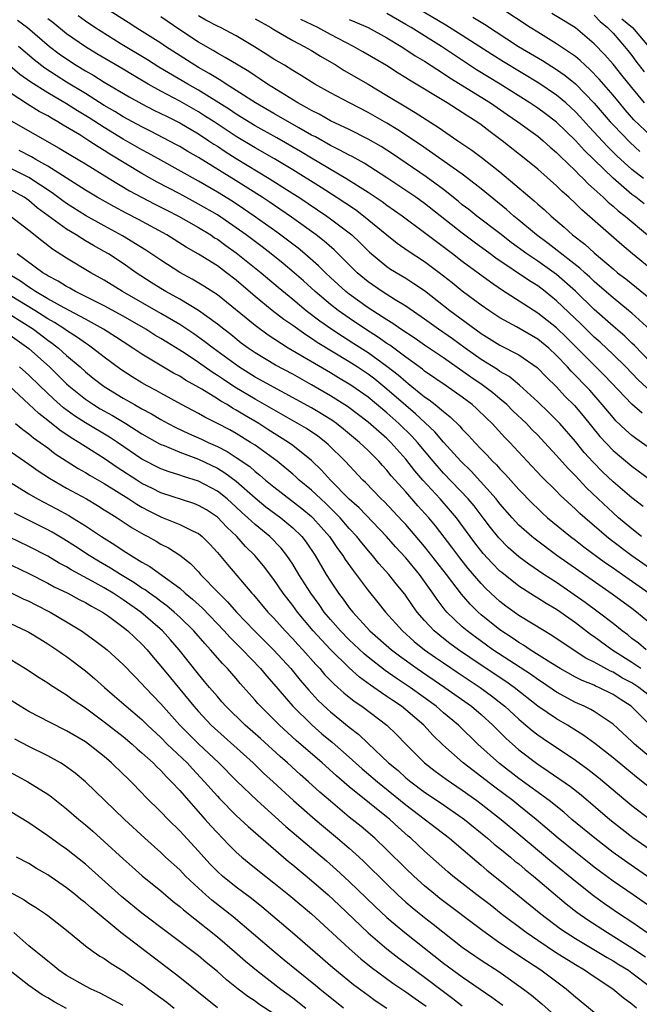
# Model space of a CAD drawing. Units: inches. Extents: x 2646000 to 2649000, y 1500753 to 1503000.
# Drawn here: x 2646764 to 2646830, y 1501847 to 1501952 of the extents above; entities that cross this region are included whole.
import ezdxf

# ---------------------------------------------------------------- set-up
doc = ezdxf.new("R2010")
doc.units = ezdxf.units.IN
doc.header["$MEASUREMENT"] = 0
doc.layers.add('LD26461500_2ft', color=71, linetype='Continuous')

msp = doc.modelspace()

# ---------------------------------------------------------------- linework, layer by layer
at = {"layer": 'LD26461500_2ft'}
for points, elevation in [([(2646831, 1501912.41), (2646829.65, 1501913.65), (2646828.34, 1501915), (2646827, 1501916.32), (2646825.62, 1501917.62), (2646825, 1501918.17), (2646823.57, 1501919.57), (2646821, 1501922.02), (2646819.79, 1501923), (2646819, 1501923.59), (2646818.13, 1501924.13), (2646814.55, 1501926.55), (2646813.97, 1501927), (2646812.25, 1501928.25), (2646811, 1501929.19), (2646807, 1501932.34), (2646806.07, 1501933), (2646803, 1501935.07), (2646800.6, 1501936.6), (2646799.31, 1501937.31), (2646799, 1501937.46), (2646798.01, 1501938.01), (2646797, 1501938.49), (2646795.4, 1501939.4), (2646795, 1501939.6), (2646793.64, 1501940.36), (2646791, 1501941.87), (2646789.06, 1501943), (2646787, 1501944.34), (2646785.94, 1501945), (2646785.38, 1501945.38), (2646785, 1501945.58), (2646784.14, 1501946.14), (2646783, 1501946.76), (2646782.6, 1501947), (2646779.48, 1501949), (2646779, 1501949.33), (2646776.75, 1501950.75), (2646776.33, 1501951), (2646775.52, 1501951.52), (2646773.22, 1501953)], 9310), ([(2646830.3, 1501932.3), (2646829.41, 1501933), (2646829, 1501933.3), (2646827, 1501935.01), (2646823.96, 1501937.96), (2646823, 1501939.02), (2646821, 1501940.96), (2646819.84, 1501941.84), (2646819, 1501942.45), (2646818.18, 1501943), (2646815.01, 1501945), (2646812.52, 1501946.52), (2646808.78, 1501949), (2646805.57, 1501951), (2646805, 1501951.34), (2646803, 1501952.48)], 9298), ([(2646830.22, 1501935), (2646829, 1501935.96), (2646827.4, 1501937.4), (2646826.4, 1501938.4), (2646824.47, 1501940.47), (2646823.52, 1501941.52), (2646823, 1501942.07), (2646821.99, 1501943), (2646821, 1501943.84), (2646819.11, 1501945.11), (2646815.36, 1501947.36), (2646814.13, 1501948.13), (2646811, 1501950.15), (2646809.25, 1501951.25), (2646806.33, 1501953)], 9296), ([(2646831, 1501939.5), (2646829.22, 1501941.22), (2646828.28, 1501942.28), (2646827.67, 1501943), (2646827, 1501943.82), (2646825.54, 1501945.54), (2646824.55, 1501946.55), (2646824.04, 1501947), (2646823.51, 1501947.51), (2646823, 1501947.92), (2646821, 1501949.29), (2646819, 1501950.5), (2646818.21, 1501951), (2646815, 1501953.12)], 9292), ([(2646830.35, 1501943), (2646829, 1501944.63), (2646827.95, 1501945.95), (2646827, 1501947.12), (2646826.12, 1501948.12), (2646825, 1501949.26), (2646823, 1501950.96), (2646821.74, 1501951.74), (2646820.49, 1501952.49)], 9290), ([(2646763.79, 1501951.79), (2646764.84, 1501951), (2646767.2, 1501949), (2646768.22, 1501948.22), (2646769, 1501947.67), (2646770.03, 1501947), (2646771, 1501946.41), (2646771.9, 1501945.9), (2646773, 1501945.21), (2646775.64, 1501943.64), (2646777, 1501942.9), (2646778.25, 1501942.25), (2646779, 1501941.9), (2646779.59, 1501941.59), (2646781, 1501940.89), (2646783, 1501939.72), (2646784.11, 1501939), (2646784.64, 1501938.64), (2646785, 1501938.42), (2646785.84, 1501937.84), (2646787, 1501937.12), (2646790.51, 1501935), (2646793, 1501933.41), (2646793.64, 1501933), (2646796.61, 1501931), (2646797, 1501930.72), (2646799, 1501929.21), (2646799.26, 1501929), (2646800.15, 1501928.15), (2646801.16, 1501927.16), (2646803, 1501925.64), (2646803.38, 1501925.38), (2646805, 1501924.41), (2646805.86, 1501923.86), (2646807, 1501923.1), (2646809.69, 1501921), (2646813, 1501918.55), (2646815, 1501917.31), (2646817, 1501916.28), (2646818.95, 1501914.95), (2646819.92, 1501913.92), (2646821, 1501912.88), (2646821.9, 1501911.9), (2646822.91, 1501910.91), (2646823.82, 1501909.82), (2646825.61, 1501907.61), (2646827, 1501906.14), (2646829, 1501904.46), (2646831.02, 1501903)], 9316), ([(2646833, 1501904.89), (2646829.41, 1501907.41), (2646829, 1501907.73), (2646828.32, 1501908.32), (2646827.3, 1501909.3), (2646827, 1501909.63), (2646825.86, 1501911), (2646824.52, 1501912.52), (2646824.07, 1501913), (2646823, 1501914.11), (2646822.55, 1501914.55), (2646822.16, 1501915), (2646821, 1501916.23), (2646820.17, 1501917), (2646819, 1501917.94), (2646816.74, 1501919.26), (2646815, 1501920.22), (2646813.82, 1501921), (2646813, 1501921.56), (2646811, 1501923.05), (2646809.92, 1501923.92), (2646808.54, 1501925), (2646807, 1501926.14), (2646805.27, 1501927.27), (2646804.1, 1501928.1), (2646803, 1501928.97), (2646800.52, 1501931), (2646799.65, 1501931.65), (2646797.6, 1501933), (2646796.02, 1501934.02), (2646793, 1501935.9), (2646791.07, 1501937.07), (2646789, 1501938.25), (2646787, 1501939.46), (2646784.66, 1501941), (2646783.65, 1501941.65), (2646783, 1501942.06), (2646781, 1501943.21), (2646779, 1501944.27), (2646777.66, 1501945), (2646775.98, 1501945.98), (2646775, 1501946.57), (2646772.22, 1501948.22), (2646771, 1501948.97), (2646769, 1501950.35), (2646767.52, 1501951.52), (2646767, 1501951.91)], 9314), ([(2646830.09, 1501910.09), (2646829, 1501911.05), (2646826.11, 1501914.11), (2646825, 1501915.18), (2646822.1, 1501918.1), (2646821, 1501919.14), (2646819, 1501920.72), (2646815.17, 1501923.17), (2646813.98, 1501923.98), (2646811, 1501926.19), (2646809.95, 1501927), (2646807, 1501929.23), (2646804.61, 1501931), (2646803, 1501932.13), (2646802.5, 1501932.5), (2646801, 1501933.5), (2646798.62, 1501935), (2646795, 1501937.13), (2646793.84, 1501937.84), (2646791.3, 1501939.3), (2646789, 1501940.57), (2646787, 1501941.81), (2646786.3, 1501942.3), (2646783, 1501944.35), (2646781.86, 1501945), (2646778.8, 1501946.8), (2646777.57, 1501947.57), (2646774.7, 1501949.3), (2646771.99, 1501951), (2646771, 1501951.67), (2646770.23, 1501952.23)], 9312), ([(2646831, 1501915.48), (2646829.26, 1501917.26), (2646829, 1501917.51), (2646828.25, 1501918.25), (2646827, 1501919.33), (2646825, 1501921.1), (2646823.03, 1501923.03), (2646821, 1501924.82), (2646819, 1501926.22), (2646817.84, 1501927), (2646816.2, 1501928.2), (2646815, 1501929.14), (2646812.53, 1501931), (2646811.69, 1501931.69), (2646811, 1501932.21), (2646810.57, 1501932.57), (2646809, 1501933.81), (2646807.15, 1501935.15), (2646803.59, 1501937.59), (2646802.37, 1501938.37), (2646801, 1501939.17), (2646799, 1501940.17), (2646797, 1501941.12), (2646795.8, 1501941.8), (2646795, 1501942.19), (2646794.5, 1501942.5), (2646793.54, 1501943), (2646792.15, 1501943.85), (2646790.32, 1501945), (2646789.54, 1501945.54), (2646789, 1501945.87), (2646788.33, 1501946.33), (2646787.2, 1501947), (2646785.84, 1501947.84), (2646785, 1501948.29), (2646784.56, 1501948.56), (2646783, 1501949.44), (2646781, 1501950.77), (2646779, 1501952.15)], 9308), ([(2646830.95, 1501918.95), (2646829, 1501920.7), (2646828.65, 1501921), (2646827, 1501922.32), (2646825.58, 1501923.58), (2646825, 1501924.07), (2646824.53, 1501924.53), (2646824, 1501925), (2646823.49, 1501925.49), (2646820.1, 1501928.1), (2646818.87, 1501929), (2646817, 1501930.58), (2646816.48, 1501931), (2646815.69, 1501931.69), (2646813, 1501933.9), (2646811.6, 1501935), (2646811, 1501935.44), (2646806.56, 1501938.56), (2646804.16, 1501940.16), (2646803, 1501940.85), (2646801, 1501942), (2646799.03, 1501943), (2646797, 1501944.08), (2646795.35, 1501945), (2646793.91, 1501945.91), (2646793, 1501946.45), (2646792.11, 1501947), (2646791, 1501947.66), (2646790.19, 1501948.19), (2646788.95, 1501948.95), (2646787, 1501950.12), (2646785.32, 1501951), (2646785, 1501951.15), (2646783.79, 1501951.79), (2646783, 1501952.24)], 9306), ([(2646789, 1501951.92), (2646790.67, 1501951), (2646791, 1501950.79), (2646793, 1501949.64), (2646794.22, 1501949), (2646795, 1501948.55), (2646795.95, 1501947.95), (2646797.6, 1501947), (2646798.46, 1501946.46), (2646801, 1501944.99), (2646803, 1501943.8), (2646805, 1501942.58), (2646806, 1501942), (2646808.45, 1501940.45), (2646810.53, 1501939), (2646812, 1501938), (2646813.15, 1501937.15), (2646815, 1501935.7), (2646818.17, 1501933), (2646818.63, 1501932.63), (2646819, 1501932.28), (2646819.69, 1501931.69), (2646820.42, 1501931), (2646821.81, 1501929.81), (2646822.71, 1501929), (2646824.01, 1501928.01), (2646825, 1501927.12), (2646827, 1501925.4), (2646827.48, 1501925), (2646828.34, 1501924.34), (2646831, 1501922.2)], 9304), ([(2646831.22, 1501925.22), (2646829.08, 1501927), (2646827.95, 1501927.95), (2646823.67, 1501931.67), (2646823, 1501932.35), (2646822.3, 1501933), (2646821.61, 1501933.61), (2646821, 1501934.22), (2646819, 1501935.97), (2646817.76, 1501937), (2646815.24, 1501939), (2646813.94, 1501939.94), (2646813, 1501940.67), (2646812.54, 1501941), (2646811.59, 1501941.59), (2646811, 1501941.99), (2646809.41, 1501943), (2646805.41, 1501945.41), (2646805, 1501945.68), (2646804.18, 1501946.18), (2646802.96, 1501946.96), (2646800.44, 1501948.44), (2646799.45, 1501949), (2646797, 1501950.26), (2646795.65, 1501951), (2646793.87, 1501951.87)], 9302), ([(2646799, 1501951.84), (2646799.61, 1501951.61), (2646801, 1501951.02), (2646803, 1501949.9), (2646804.51, 1501949), (2646805, 1501948.69), (2646806.01, 1501948.01), (2646807, 1501947.42), (2646809, 1501946.13), (2646809.67, 1501945.67), (2646814, 1501943), (2646815.77, 1501941.77), (2646816.9, 1501941), (2646819, 1501939.47), (2646819.58, 1501939), (2646820.32, 1501938.32), (2646821, 1501937.75), (2646821.37, 1501937.37), (2646823, 1501935.82), (2646823.39, 1501935.39), (2646823.83, 1501935), (2646824.4, 1501934.4), (2646825, 1501933.87), (2646825.94, 1501933), (2646826.47, 1501932.47), (2646827, 1501932.05), (2646827.55, 1501931.55), (2646828.28, 1501931), (2646830.67, 1501929)], 9300), ([(2646812.12, 1501952.12), (2646813, 1501951.56), (2646813.35, 1501951.35), (2646816.97, 1501949), (2646819.51, 1501947.51), (2646821, 1501946.56), (2646821.92, 1501945.92), (2646823.02, 1501945.02), (2646824.99, 1501942.99), (2646826.71, 1501941), (2646827, 1501940.69), (2646828.81, 1501938.81), (2646829.85, 1501937.85)], 9294), ([(2646825, 1501952.3), (2646825.63, 1501951.63), (2646826.41, 1501951), (2646827, 1501950.39), (2646828.21, 1501949), (2646828.56, 1501948.56), (2646829, 1501948.02), (2646829.43, 1501947.43), (2646830.29, 1501946.29)], 9288), ([(2646827.94, 1501951.94), (2646829.07, 1501951), (2646830.76, 1501949)], 9286), ([(2646830.19, 1501900.19), (2646829, 1501901.12), (2646827, 1501902.82), (2646825.88, 1501903.88), (2646824.89, 1501904.89), (2646823.94, 1501905.94), (2646823, 1501907.09), (2646821.34, 1501909), (2646821, 1501909.36), (2646820.18, 1501910.18), (2646819, 1501911.29), (2646817.06, 1501913.06), (2646815.97, 1501913.97), (2646815, 1501914.52), (2646814.72, 1501914.72), (2646813, 1501915.79), (2646811.29, 1501917), (2646809.97, 1501917.97), (2646808.49, 1501919), (2646807, 1501920.07), (2646805, 1501921.44), (2646803.89, 1501922.11), (2646802.49, 1501923), (2646801, 1501924.03), (2646799.83, 1501925), (2646797.41, 1501927.41), (2646796.34, 1501928.34), (2646795.5, 1501929), (2646792.88, 1501930.88), (2646790.5, 1501932.5), (2646789.75, 1501933), (2646787, 1501934.74), (2646783, 1501937.23), (2646781.87, 1501937.87), (2646781, 1501938.4), (2646780.61, 1501938.61), (2646777.98, 1501939.98), (2646777, 1501940.46), (2646775, 1501941.54), (2646774.11, 1501942.11), (2646773, 1501942.75), (2646771, 1501944), (2646769, 1501945.2), (2646767.9, 1501945.9), (2646766.7, 1501946.7), (2646765.57, 1501947.57), (2646763.91, 1501949)], 9318), ([(2646830.03, 1501897), (2646829, 1501897.82), (2646827.58, 1501899), (2646827, 1501899.51), (2646825.41, 1501901), (2646824.18, 1501902.18), (2646823, 1501903.45), (2646822.23, 1501904.23), (2646821, 1501905.62), (2646819.73, 1501907), (2646819, 1501907.76), (2646818.38, 1501908.38), (2646817.8, 1501909), (2646816.36, 1501910.36), (2646815.71, 1501911), (2646815, 1501911.61), (2646814.24, 1501912.24), (2646813.11, 1501913.11), (2646811.91, 1501913.91), (2646809, 1501915.95), (2646807, 1501917.31), (2646806, 1501918), (2646804.48, 1501919), (2646803.62, 1501919.62), (2646803, 1501919.99), (2646801, 1501921.28), (2646799, 1501922.71), (2646798.64, 1501923), (2646797, 1501924.5), (2646796.47, 1501925), (2646795.74, 1501925.74), (2646794.29, 1501927), (2646793.59, 1501927.59), (2646793, 1501928.02), (2646792.45, 1501928.45), (2646791.3, 1501929.3), (2646788.9, 1501931), (2646787.78, 1501931.78), (2646786.57, 1501932.57), (2646785, 1501933.55), (2646783, 1501934.71), (2646779, 1501936.92), (2646777.67, 1501937.67), (2646777, 1501938.02), (2646775, 1501939.17), (2646773, 1501940.39), (2646771.41, 1501941.41), (2646770.16, 1501942.16), (2646769, 1501942.9), (2646767, 1501944.07), (2646765.2, 1501945.2), (2646764.03, 1501946.03), (2646761.86, 1501947.86)], 9320), ([(2646831.33, 1501893.33), (2646828.98, 1501894.98), (2646826.69, 1501896.69), (2646826.31, 1501897), (2646825, 1501898.13), (2646824.52, 1501898.52), (2646823.47, 1501899.47), (2646823, 1501899.93), (2646821.4, 1501901.4), (2646821, 1501901.82), (2646819.39, 1501903.39), (2646817.89, 1501905), (2646816.06, 1501907), (2646815.53, 1501907.53), (2646814.17, 1501909), (2646813.56, 1501909.56), (2646812.55, 1501910.55), (2646812.05, 1501911), (2646811, 1501911.8), (2646809.28, 1501913), (2646807, 1501914.56), (2646806.76, 1501914.76), (2646805, 1501916.04), (2646803.3, 1501917.3), (2646803, 1501917.49), (2646802.12, 1501918.12), (2646800.74, 1501919), (2646799, 1501920.16), (2646797.81, 1501921), (2646797, 1501921.63), (2646795.37, 1501923), (2646794.13, 1501924.13), (2646793.15, 1501925), (2646791.98, 1501925.98), (2646790.72, 1501927), (2646789.75, 1501927.75), (2646788.07, 1501929), (2646787, 1501929.76), (2646785, 1501931.12), (2646783, 1501932.28), (2646781, 1501933.36), (2646778.61, 1501934.61), (2646777, 1501935.52), (2646773.58, 1501937.58), (2646773, 1501937.95), (2646772.34, 1501938.34), (2646771.36, 1501939), (2646770.39, 1501939.61), (2646768.65, 1501940.65), (2646768.08, 1501941), (2646767.38, 1501941.38), (2646767, 1501941.62), (2646766.1, 1501942.1), (2646764.86, 1501942.86), (2646763, 1501944.07)], 9322), ([(2646763.12, 1501941.12), (2646768.22, 1501938.22), (2646769.46, 1501937.46), (2646771, 1501936.55), (2646773.51, 1501935), (2646775.69, 1501933.69), (2646778.3, 1501932.3), (2646779, 1501931.96), (2646779.63, 1501931.63), (2646780.88, 1501931), (2646783, 1501929.79), (2646784.29, 1501929), (2646784.71, 1501928.71), (2646785, 1501928.54), (2646785.89, 1501927.89), (2646787, 1501927.12), (2646789.64, 1501925), (2646791.46, 1501923.46), (2646793, 1501922.2), (2646794.44, 1501921), (2646795.88, 1501919.88), (2646797.15, 1501919), (2646798.27, 1501918.27), (2646799.5, 1501917.5), (2646801, 1501916.52), (2646803, 1501915.08), (2646804.18, 1501914.18), (2646805, 1501913.44), (2646805.26, 1501913.26), (2646807, 1501911.83), (2646807.5, 1501911.5), (2646808.13, 1501911), (2646809, 1501910.26), (2646809.72, 1501909.72), (2646810.73, 1501908.73), (2646811, 1501908.41), (2646811.71, 1501907.71), (2646812.33, 1501907), (2646813, 1501906.29), (2646813.65, 1501905.65), (2646814.22, 1501905), (2646814.62, 1501904.62), (2646815, 1501904.18), (2646815.59, 1501903.59), (2646817, 1501902), (2646818.48, 1501900.48), (2646819, 1501899.97), (2646819.5, 1501899.5), (2646820.06, 1501899), (2646822.5, 1501897), (2646823, 1501896.63), (2646823.91, 1501895.91), (2646826.21, 1501894.21), (2646827, 1501893.69), (2646827.4, 1501893.4), (2646827.99, 1501893), (2646830.82, 1501891)], 9324), ([(2646831.9, 1501887), (2646829.49, 1501889), (2646829, 1501889.37), (2646826.91, 1501890.91), (2646823.36, 1501893.36), (2646821.04, 1501895), (2646818.72, 1501896.72), (2646818.38, 1501897), (2646817, 1501898.23), (2646816.29, 1501899), (2646815, 1501900.49), (2646814.59, 1501901), (2646811.93, 1501903.93), (2646810.83, 1501905), (2646809, 1501907.03), (2646808.1, 1501908.1), (2646806.04, 1501910.04), (2646805, 1501910.91), (2646803, 1501912.65), (2646801.7, 1501913.7), (2646801, 1501914.22), (2646799.84, 1501915), (2646799, 1501915.54), (2646795.6, 1501917.6), (2646795, 1501918.01), (2646794.39, 1501918.39), (2646793, 1501919.39), (2646792.04, 1501920.04), (2646790.81, 1501921), (2646789, 1501922.46), (2646787, 1501924.19), (2646785.97, 1501925), (2646785, 1501925.71), (2646783, 1501926.96), (2646781.7, 1501927.7), (2646779.65, 1501929), (2646776.64, 1501930.64), (2646775.31, 1501931.31), (2646774.01, 1501932.01), (2646772.25, 1501933), (2646771, 1501933.76), (2646767, 1501936.29), (2646765.74, 1501937), (2646765.28, 1501937.28), (2646763.96, 1501937.96)], 9326), ([(2646830.51, 1501885), (2646829.69, 1501885.69), (2646829, 1501886.21), (2646828.57, 1501886.57), (2646827.96, 1501887), (2646827, 1501887.77), (2646825.41, 1501889), (2646824.03, 1501890.03), (2646821, 1501892.13), (2646819.65, 1501893), (2646818.07, 1501894.07), (2646817, 1501894.87), (2646815.86, 1501895.86), (2646814.87, 1501896.87), (2646813.98, 1501897.98), (2646813.23, 1501899), (2646812.25, 1501900.25), (2646811.62, 1501901), (2646809, 1501903.75), (2646807.91, 1501905), (2646806.23, 1501907), (2646805.65, 1501907.65), (2646804.26, 1501909), (2646803, 1501910.13), (2646801, 1501911.78), (2646799.28, 1501913), (2646799, 1501913.19), (2646797.86, 1501913.86), (2646797, 1501914.39), (2646792.53, 1501917), (2646790.38, 1501918.38), (2646789, 1501919.38), (2646785, 1501922.65), (2646783.58, 1501923.58), (2646782.32, 1501924.32), (2646781, 1501925.01), (2646779, 1501926.31), (2646777.4, 1501927.4), (2646774.92, 1501928.92), (2646773, 1501929.96), (2646771, 1501931.08), (2646769, 1501932.34), (2646768.61, 1501932.61), (2646767.47, 1501933.47), (2646765, 1501935.11), (2646763, 1501936.09)], 9328), ([(2646829.95, 1501883), (2646829, 1501883.65), (2646826.86, 1501885), (2646825, 1501886.36), (2646824.61, 1501886.61), (2646823, 1501887.86), (2646821, 1501889.27), (2646819.9, 1501889.9), (2646819, 1501890.47), (2646818.67, 1501890.67), (2646817, 1501891.74), (2646815.19, 1501893.19), (2646815, 1501893.35), (2646814.18, 1501894.18), (2646813.21, 1501895.21), (2646812.33, 1501896.33), (2646811.83, 1501897), (2646810.38, 1501899), (2646809.75, 1501899.75), (2646808.65, 1501901), (2646806.8, 1501903), (2646805.97, 1501903.97), (2646805, 1501905.21), (2646803.42, 1501907), (2646803, 1501907.41), (2646802.14, 1501908.14), (2646801, 1501909.15), (2646798.8, 1501910.8), (2646797, 1501911.95), (2646796.34, 1501912.34), (2646795, 1501913.11), (2646793, 1501914.22), (2646791.18, 1501915.18), (2646789, 1501916.49), (2646788.27, 1501917), (2646787.54, 1501917.54), (2646786.43, 1501918.43), (2646785.67, 1501919), (2646785, 1501919.54), (2646783, 1501920.99), (2646781, 1501922.19), (2646779.54, 1501923), (2646779, 1501923.31), (2646777.96, 1501923.96), (2646776.37, 1501925), (2646775, 1501925.96), (2646773.43, 1501927), (2646773, 1501927.26), (2646771.87, 1501927.87), (2646771, 1501928.39), (2646770.61, 1501928.61), (2646770.01, 1501929), (2646769, 1501929.6), (2646765.89, 1501931.89), (2646765, 1501932.64), (2646764.48, 1501933), (2646763, 1501933.83)], 9330), ([(2646831, 1501880.01), (2646829.74, 1501881), (2646829, 1501881.48), (2646828, 1501882), (2646827, 1501882.61), (2646826.72, 1501882.72), (2646825, 1501883.68), (2646824.12, 1501884.12), (2646822.76, 1501885), (2646820.52, 1501886.52), (2646819.68, 1501887), (2646817, 1501888.65), (2646815.63, 1501889.64), (2646815, 1501890.12), (2646814.53, 1501890.53), (2646813.51, 1501891.51), (2646813, 1501892.04), (2646811.63, 1501893.63), (2646810.74, 1501894.74), (2646809.88, 1501895.88), (2646808.14, 1501898.14), (2646807.43, 1501899), (2646806.28, 1501900.28), (2646805, 1501901.74), (2646803.87, 1501903), (2646803.46, 1501903.46), (2646803, 1501904.05), (2646802.54, 1501904.54), (2646802.14, 1501905), (2646801, 1501906.14), (2646800.1, 1501907), (2646798.4, 1501908.4), (2646797.63, 1501909), (2646797.26, 1501909.27), (2646796.04, 1501910.04), (2646795, 1501910.66), (2646789, 1501913.92), (2646787.28, 1501915), (2646784.54, 1501917), (2646783.68, 1501917.68), (2646782.5, 1501918.5), (2646781, 1501919.5), (2646779, 1501920.68), (2646774.94, 1501923), (2646773, 1501924.2), (2646771.56, 1501925), (2646769, 1501926.54), (2646767.5, 1501927.5), (2646766.36, 1501928.36), (2646765, 1501929.47), (2646763, 1501931)], 9332), ([(2646831.96, 1501875.97), (2646828.92, 1501879), (2646827.75, 1501879.75), (2646827, 1501880.25), (2646825.5, 1501881), (2646825.15, 1501881.15), (2646825, 1501881.23), (2646823.73, 1501881.73), (2646823, 1501882.11), (2646821.39, 1501883), (2646820.39, 1501883.61), (2646818.21, 1501885), (2646817.49, 1501885.49), (2646817, 1501885.77), (2646816.28, 1501886.28), (2646815, 1501887.11), (2646813, 1501888.72), (2646812.68, 1501889), (2646811.83, 1501889.83), (2646810.9, 1501890.9), (2646809.32, 1501893), (2646807, 1501895.94), (2646805, 1501898.27), (2646804.65, 1501898.65), (2646802.71, 1501900.71), (2646802.4, 1501901), (2646800.73, 1501902.73), (2646800.44, 1501903), (2646798.57, 1501905), (2646796.77, 1501906.77), (2646796.51, 1501907), (2646795.65, 1501907.65), (2646794.46, 1501908.46), (2646789, 1501911.58), (2646786.86, 1501912.86), (2646785.66, 1501913.66), (2646785, 1501914.11), (2646784.45, 1501914.45), (2646783, 1501915.48), (2646781.59, 1501916.41), (2646781, 1501916.79), (2646779.62, 1501917.62), (2646779, 1501918.02), (2646778.38, 1501918.38), (2646777.4, 1501919), (2646775, 1501920.37), (2646773, 1501921.47), (2646769.95, 1501923), (2646769.35, 1501923.35), (2646769, 1501923.53), (2646768.1, 1501924.1), (2646767, 1501924.68), (2646766.81, 1501924.81), (2646766.49, 1501925), (2646763.75, 1501927)], 9334), ([(2646831, 1501873.55), (2646829.29, 1501875), (2646829, 1501875.28), (2646827, 1501877.1), (2646825, 1501878.44), (2646824.65, 1501878.65), (2646823.94, 1501879), (2646823, 1501879.42), (2646821, 1501880.5), (2646819.51, 1501881.51), (2646819, 1501881.84), (2646818.33, 1501882.33), (2646814.25, 1501885), (2646812.36, 1501886.36), (2646811.5, 1501887), (2646811, 1501887.43), (2646809.36, 1501889), (2646809.19, 1501889.19), (2646808.32, 1501890.32), (2646807.88, 1501891), (2646807, 1501892.25), (2646806.45, 1501893), (2646805, 1501894.74), (2646803.91, 1501895.91), (2646802.95, 1501897), (2646800.04, 1501900.04), (2646799, 1501900.99), (2646797.02, 1501903), (2646796.06, 1501904.06), (2646795, 1501905.07), (2646793, 1501906.67), (2646792.55, 1501907), (2646790.37, 1501908.37), (2646789.39, 1501909), (2646787.88, 1501909.88), (2646787, 1501910.43), (2646786.62, 1501910.62), (2646786.03, 1501911), (2646785.37, 1501911.37), (2646785, 1501911.62), (2646783.37, 1501912.63), (2646782.73, 1501913), (2646781.61, 1501913.61), (2646781, 1501914.02), (2646780.35, 1501914.35), (2646777, 1501916.35), (2646776.03, 1501917), (2646775, 1501917.65), (2646774.19, 1501918.19), (2646772.93, 1501919), (2646771, 1501920.06), (2646768.73, 1501921.27), (2646767, 1501922.24), (2646765.7, 1501923), (2646765.29, 1501923.29), (2646765, 1501923.46), (2646764.1, 1501924.1), (2646762.62, 1501925)], 9336), ([(2646831.71, 1501869.71), (2646829.49, 1501871.49), (2646827, 1501873.54), (2646825.06, 1501875.06), (2646823.91, 1501875.91), (2646822.15, 1501877), (2646821, 1501877.67), (2646819.03, 1501879.03), (2646816.52, 1501881), (2646815.63, 1501881.63), (2646813, 1501883.38), (2646810.59, 1501885), (2646809.68, 1501885.68), (2646809, 1501886.21), (2646808.02, 1501887), (2646807, 1501888.1), (2646806.21, 1501889), (2646805.7, 1501889.7), (2646804.89, 1501890.89), (2646803.99, 1501891.99), (2646803.2, 1501893), (2646802.15, 1501894.15), (2646801.48, 1501895), (2646801.25, 1501895.25), (2646800.33, 1501896.33), (2646799.82, 1501897), (2646799, 1501897.88), (2646798.02, 1501899), (2646797.52, 1501899.52), (2646796.51, 1501900.51), (2646795.97, 1501901), (2646795, 1501901.92), (2646793.7, 1501903), (2646793.34, 1501903.34), (2646793, 1501903.64), (2646791.36, 1501905), (2646789, 1501906.69), (2646788.52, 1501907), (2646787, 1501907.93), (2646786.32, 1501908.32), (2646785, 1501909.01), (2646783.67, 1501909.67), (2646783, 1501910.05), (2646781.19, 1501911), (2646779, 1501912.21), (2646778.5, 1501912.5), (2646777.54, 1501913), (2646777, 1501913.3), (2646775.95, 1501913.95), (2646774.74, 1501914.74), (2646773, 1501916.02), (2646771.76, 1501917), (2646771.31, 1501917.31), (2646771, 1501917.51), (2646770.14, 1501918.14), (2646769, 1501918.87), (2646768.82, 1501919), (2646767.72, 1501919.72), (2646767, 1501920.11), (2646765.61, 1501921), (2646763, 1501922.59)], 9338), ([(2646763, 1501920.58), (2646765.48, 1501919), (2646767, 1501917.85), (2646767.5, 1501917.5), (2646768.14, 1501917), (2646769, 1501916.23), (2646770.43, 1501915), (2646771, 1501914.48), (2646771.82, 1501913.82), (2646773, 1501912.92), (2646775, 1501911.7), (2646776.2, 1501911), (2646777, 1501910.54), (2646778.01, 1501910.01), (2646779, 1501909.42), (2646779.77, 1501909), (2646780.58, 1501908.58), (2646781.95, 1501907.95), (2646783.33, 1501907.33), (2646784.01, 1501907), (2646785, 1501906.55), (2646786.03, 1501906.03), (2646787, 1501905.4), (2646788.43, 1501904.43), (2646789, 1501903.91), (2646789.52, 1501903.52), (2646790.12, 1501903), (2646791, 1501902.28), (2646793.98, 1501899.98), (2646795, 1501899.13), (2646795.14, 1501899), (2646796.89, 1501897), (2646797.75, 1501895.75), (2646798.32, 1501895), (2646798.58, 1501894.58), (2646799.4, 1501893.4), (2646799.72, 1501893), (2646801, 1501891.27), (2646802.03, 1501890.03), (2646802.84, 1501889), (2646804.64, 1501887), (2646805.89, 1501885.89), (2646806.99, 1501885), (2646808.17, 1501884.17), (2646809, 1501883.6), (2646810.55, 1501882.55), (2646812.91, 1501881), (2646814.11, 1501880.11), (2646815.24, 1501879.24), (2646815.52, 1501879), (2646817, 1501877.63), (2646817.75, 1501877), (2646818.42, 1501876.42), (2646819, 1501875.97), (2646819.57, 1501875.57), (2646823, 1501873.29), (2646824.32, 1501872.32), (2646825.44, 1501871.44), (2646828.35, 1501869), (2646829, 1501868.47), (2646830.93, 1501867)], 9340), ([(2646763, 1501918.37), (2646765, 1501916.95), (2646767.18, 1501915), (2646768.1, 1501914.1), (2646769, 1501913.2), (2646769.22, 1501913), (2646771, 1501911.57), (2646771.86, 1501911), (2646772.57, 1501910.57), (2646773.86, 1501909.86), (2646775.29, 1501909), (2646777, 1501907.9), (2646778.86, 1501906.86), (2646779, 1501906.78), (2646779.35, 1501906.65), (2646781, 1501905.95), (2646783, 1501905.21), (2646785, 1501904.25), (2646785.78, 1501903.78), (2646787, 1501902.87), (2646789, 1501901.1), (2646790.16, 1501900.16), (2646791.73, 1501899), (2646793, 1501897.94), (2646793.95, 1501897), (2646794.41, 1501896.41), (2646795.37, 1501895), (2646796.56, 1501893), (2646797, 1501892.29), (2646797.86, 1501891), (2646798.36, 1501890.36), (2646799, 1501889.46), (2646799.37, 1501889), (2646801.2, 1501887), (2646803.47, 1501885), (2646804.34, 1501884.34), (2646806.22, 1501883), (2646809.15, 1501881), (2646811.96, 1501879), (2646813, 1501878.12), (2646814.23, 1501877), (2646815.61, 1501875.61), (2646817, 1501874.37), (2646819, 1501872.85), (2646820.13, 1501872.13), (2646822.49, 1501870.49), (2646823.6, 1501869.6), (2646826.65, 1501867), (2646827.96, 1501865.96), (2646829.1, 1501865.1), (2646833.82, 1501861.82)], 9342), ([(2646831, 1501860.71), (2646828.46, 1501862.46), (2646827, 1501863.51), (2646825.05, 1501865), (2646822.63, 1501867), (2646821.76, 1501867.76), (2646820.23, 1501869), (2646817, 1501871.35), (2646814.95, 1501872.95), (2646812.66, 1501875), (2646810.58, 1501877), (2646809, 1501878.32), (2646808.21, 1501879), (2646805.47, 1501881), (2646803.99, 1501881.99), (2646802.81, 1501882.81), (2646801, 1501884.22), (2646800.57, 1501884.57), (2646799, 1501886.04), (2646798.06, 1501887), (2646797, 1501888.22), (2646796.35, 1501889), (2646795.79, 1501889.79), (2646794.92, 1501891), (2646793.66, 1501893), (2646793, 1501894.08), (2646792.38, 1501895), (2646791.77, 1501895.77), (2646790.58, 1501897), (2646789, 1501898.3), (2646788.25, 1501899), (2646787.58, 1501899.58), (2646787, 1501900.14), (2646786.04, 1501901), (2646785, 1501901.83), (2646783, 1501902.89), (2646781.39, 1501903.39), (2646781, 1501903.53), (2646779.88, 1501903.88), (2646779, 1501904.21), (2646777, 1501905.21), (2646774.41, 1501907), (2646773.56, 1501907.56), (2646771, 1501909.07), (2646769.82, 1501909.82), (2646768.66, 1501910.66), (2646767.6, 1501911.6), (2646766.14, 1501913), (2646765, 1501914.12), (2646764.01, 1501915)], 9344), ([(2646831, 1501857.71), (2646829.15, 1501859), (2646827, 1501860.47), (2646825, 1501861.94), (2646823, 1501863.52), (2646821.17, 1501865), (2646820.01, 1501866.01), (2646818.83, 1501867), (2646817, 1501868.49), (2646816.36, 1501869), (2646814.44, 1501870.44), (2646811.09, 1501873), (2646808.93, 1501874.93), (2646807.92, 1501875.92), (2646806.91, 1501877), (2646805, 1501878.64), (2646804.55, 1501879), (2646803.62, 1501879.62), (2646803, 1501880.06), (2646802.42, 1501880.42), (2646801.62, 1501881), (2646801.24, 1501881.24), (2646800.09, 1501882.09), (2646799, 1501883.07), (2646797.02, 1501885.02), (2646796.04, 1501886.04), (2646795.18, 1501887), (2646793.5, 1501889), (2646793, 1501889.69), (2646791.99, 1501891), (2646791, 1501892.46), (2646789.89, 1501893.89), (2646788.97, 1501895), (2646787.97, 1501895.97), (2646787.06, 1501897), (2646786, 1501898), (2646785, 1501899.06), (2646783.83, 1501899.83), (2646783, 1501900.32), (2646782.51, 1501900.51), (2646779, 1501901.66), (2646778.11, 1501902.11), (2646777, 1501902.65), (2646776.44, 1501903), (2646774.35, 1501904.35), (2646773, 1501905.29), (2646770.3, 1501907), (2646769.48, 1501907.48), (2646768.29, 1501908.29), (2646767, 1501909.33), (2646766.05, 1501910.05), (2646765, 1501911.06), (2646762.9, 1501913)], 9346), ([(2646763.59, 1501909), (2646764.36, 1501908.36), (2646765, 1501907.92), (2646765.49, 1501907.49), (2646766.2, 1501907), (2646767, 1501906.41), (2646767.8, 1501905.8), (2646770.24, 1501904.24), (2646771, 1501903.81), (2646771.49, 1501903.49), (2646773, 1501902.62), (2646775.62, 1501901), (2646776.44, 1501900.44), (2646777, 1501900.12), (2646777.73, 1501899.73), (2646779, 1501899.09), (2646779.26, 1501899), (2646781, 1501898.3), (2646782.42, 1501897.58), (2646783, 1501897.32), (2646783.4, 1501897), (2646784.2, 1501896.2), (2646785, 1501895.33), (2646786.06, 1501894.06), (2646788.66, 1501891), (2646788.83, 1501890.83), (2646790.37, 1501889), (2646791, 1501888.35), (2646792.2, 1501887), (2646793, 1501886.17), (2646793.55, 1501885.55), (2646794.07, 1501885), (2646795.44, 1501883.44), (2646795.88, 1501883), (2646796.39, 1501882.39), (2646797.37, 1501881.37), (2646797.8, 1501881), (2646798.42, 1501880.42), (2646799.53, 1501879.53), (2646800.32, 1501879), (2646802.99, 1501876.99), (2646804.01, 1501876.01), (2646805, 1501875), (2646807, 1501873), (2646808.12, 1501872.12), (2646809.27, 1501871.27), (2646811, 1501870.11), (2646812.55, 1501869), (2646813, 1501868.66), (2646815.11, 1501867), (2646817, 1501865.44), (2646820.5, 1501862.5), (2646823, 1501860.45), (2646824.93, 1501858.93), (2646826.09, 1501858.09), (2646827.69, 1501857), (2646829, 1501856.13), (2646830.63, 1501855)], 9348), ([(2646761.64, 1501907), (2646765, 1501904.67), (2646765.98, 1501903.98), (2646767.19, 1501903.19), (2646769, 1501902.15), (2646771.1, 1501901), (2646772.29, 1501900.29), (2646773, 1501899.86), (2646773.51, 1501899.52), (2646774.38, 1501899), (2646775.94, 1501897.94), (2646777.21, 1501897.21), (2646777.63, 1501897), (2646778.51, 1501896.51), (2646779, 1501896.21), (2646779.81, 1501895.81), (2646781.02, 1501895.02), (2646782.14, 1501894.14), (2646783, 1501893.25), (2646783.22, 1501893), (2646785.15, 1501891), (2646786.09, 1501890.09), (2646787.03, 1501889), (2646788.95, 1501887), (2646789.98, 1501885.98), (2646791, 1501884.96), (2646792.79, 1501883), (2646793.78, 1501881.78), (2646794.7, 1501880.7), (2646795.66, 1501879.66), (2646796.69, 1501878.69), (2646797, 1501878.41), (2646799, 1501876.79), (2646800.02, 1501876.02), (2646801, 1501875.06), (2646803.18, 1501873), (2646804.18, 1501872.18), (2646805, 1501871.43), (2646805.52, 1501871), (2646807, 1501869.89), (2646808.74, 1501868.74), (2646811, 1501867.17), (2646811.22, 1501867), (2646813.69, 1501865), (2646814.39, 1501864.39), (2646815, 1501863.91), (2646816.12, 1501863), (2646816.59, 1501862.59), (2646817, 1501862.28), (2646817.68, 1501861.68), (2646818.55, 1501861), (2646822.04, 1501858.04), (2646823.17, 1501857.17), (2646824.34, 1501856.34), (2646826.4, 1501855), (2646829, 1501853.39), (2646830.44, 1501852.44)], 9350), ([(2646762.64, 1501903), (2646765, 1501901.54), (2646765.92, 1501901), (2646767.94, 1501899.94), (2646769.24, 1501899.24), (2646769.63, 1501899), (2646771, 1501898.15), (2646772.69, 1501897), (2646774.12, 1501896.12), (2646775, 1501895.53), (2646777, 1501894.3), (2646777.84, 1501893.84), (2646781, 1501891.52), (2646781.59, 1501891), (2646782.37, 1501890.37), (2646783.42, 1501889.42), (2646785.74, 1501887), (2646786.33, 1501886.33), (2646787.67, 1501885), (2646789.59, 1501883), (2646790.22, 1501882.22), (2646791, 1501881.35), (2646793.01, 1501879.01), (2646795.02, 1501877.02), (2646796.1, 1501876.1), (2646797.19, 1501875.19), (2646799, 1501873.62), (2646800.37, 1501872.37), (2646802, 1501871), (2646805, 1501868.55), (2646809.64, 1501865), (2646812.53, 1501862.53), (2646813, 1501862.15), (2646813.62, 1501861.62), (2646815, 1501860.53), (2646819.32, 1501857), (2646821.41, 1501855.41), (2646822.02, 1501855), (2646823, 1501854.37), (2646825.32, 1501853), (2646826.36, 1501852.36), (2646827, 1501852), (2646827.61, 1501851.61), (2646828.63, 1501851), (2646829, 1501850.74), (2646831, 1501849.21)], 9352), ([(2646829.48, 1501847), (2646829, 1501847.41), (2646828.08, 1501848.08), (2646826.98, 1501849), (2646825, 1501850.29), (2646823.97, 1501851), (2646823, 1501851.57), (2646820.9, 1501852.9), (2646819, 1501854.16), (2646817.77, 1501855), (2646815.13, 1501857), (2646813.94, 1501857.94), (2646812.55, 1501859), (2646809.98, 1501861), (2646809.45, 1501861.45), (2646807, 1501863.62), (2646805.52, 1501865), (2646805.24, 1501865.24), (2646804.18, 1501866.18), (2646803.29, 1501867), (2646799, 1501870.47), (2646797.64, 1501871.64), (2646796.14, 1501873), (2646793.37, 1501875.37), (2646791.59, 1501877), (2646789.57, 1501879), (2646789.3, 1501879.3), (2646789, 1501879.66), (2646787.42, 1501881.42), (2646787, 1501881.94), (2646786.08, 1501883), (2646785.54, 1501883.54), (2646784.28, 1501885), (2646783.66, 1501885.66), (2646782.51, 1501887), (2646781, 1501888.47), (2646780.42, 1501889), (2646779.65, 1501889.65), (2646779, 1501890.11), (2646778.5, 1501890.5), (2646777.78, 1501891), (2646777.34, 1501891.34), (2646777, 1501891.54), (2646776.14, 1501892.14), (2646774.71, 1501893), (2646773.67, 1501893.67), (2646772.39, 1501894.39), (2646771.38, 1501895), (2646769.94, 1501895.94), (2646768.72, 1501896.72), (2646767.46, 1501897.46), (2646767, 1501897.71), (2646763.48, 1501899.48)], 9354), ([(2646825, 1501846.54), (2646823, 1501848.14), (2646822.55, 1501848.55), (2646822.02, 1501849), (2646819.35, 1501851), (2646817.92, 1501851.92), (2646815, 1501853.89), (2646813.19, 1501855.19), (2646808.62, 1501858.62), (2646808.14, 1501859), (2646807, 1501859.95), (2646805.84, 1501861), (2646805, 1501861.8), (2646803, 1501863.78), (2646801.72, 1501865), (2646800.26, 1501866.26), (2646799, 1501867.26), (2646797, 1501868.94), (2646795.89, 1501869.89), (2646794.68, 1501871), (2646793.78, 1501871.78), (2646792.44, 1501873), (2646791.67, 1501873.67), (2646789.57, 1501875.57), (2646787.95, 1501877), (2646785.91, 1501879), (2646785.49, 1501879.49), (2646785, 1501880.03), (2646784.18, 1501881), (2646783.65, 1501881.65), (2646783, 1501882.4), (2646780.93, 1501885), (2646780.04, 1501886.04), (2646779.18, 1501887), (2646776.86, 1501889), (2646775, 1501890.31), (2646774.57, 1501890.57), (2646773.95, 1501891), (2646773, 1501891.58), (2646771.71, 1501892.29), (2646769.48, 1501893.48), (2646769, 1501893.78), (2646768.2, 1501894.2), (2646767, 1501894.93), (2646765, 1501895.96), (2646762.94, 1501896.94)], 9356), ([(2646762.35, 1501894.35), (2646765, 1501893.09), (2646767, 1501892.08), (2646767.69, 1501891.69), (2646769.13, 1501891), (2646770.34, 1501890.34), (2646771, 1501890.01), (2646771.63, 1501889.63), (2646772.81, 1501889), (2646773.45, 1501888.55), (2646775, 1501887.4), (2646775.5, 1501887), (2646777, 1501885.58), (2646777.55, 1501885), (2646778.2, 1501884.2), (2646779, 1501883.27), (2646780.01, 1501882.01), (2646782.5, 1501879), (2646783, 1501878.44), (2646784.36, 1501877), (2646784.69, 1501876.69), (2646788.8, 1501873), (2646789.91, 1501871.91), (2646790.92, 1501871), (2646793.07, 1501869), (2646795.37, 1501867), (2646796.25, 1501866.25), (2646797.77, 1501865), (2646799, 1501863.95), (2646800.04, 1501863), (2646800.54, 1501862.54), (2646803, 1501860.12), (2646804.17, 1501859), (2646805, 1501858.24), (2646805.67, 1501857.67), (2646807, 1501856.59), (2646807.9, 1501855.9), (2646811, 1501853.47), (2646811.64, 1501853), (2646813, 1501852.07), (2646814.86, 1501850.86), (2646817.51, 1501849), (2646818.36, 1501848.36), (2646819.44, 1501847.44), (2646822.18, 1501845)], 9358), ([(2646763.17, 1501891), (2646764.4, 1501890.4), (2646765, 1501890.14), (2646765.75, 1501889.75), (2646767.27, 1501889), (2646769, 1501887.97), (2646770.59, 1501887), (2646772, 1501886), (2646773, 1501885.24), (2646773.29, 1501885), (2646775, 1501883.44), (2646776.19, 1501882.19), (2646777, 1501881.39), (2646777.34, 1501881), (2646779, 1501879.27), (2646781.01, 1501877), (2646783, 1501875.01), (2646785.15, 1501873), (2646787.06, 1501871.06), (2646789.23, 1501869), (2646792.27, 1501866.27), (2646796.6, 1501862.6), (2646797.66, 1501861.66), (2646799, 1501860.43), (2646801.76, 1501857.76), (2646803, 1501856.61), (2646803.86, 1501855.86), (2646804.89, 1501855), (2646809, 1501851.77), (2646811, 1501850.29), (2646814.15, 1501848.15), (2646815.3, 1501847.3)], 9360), ([(2646760.82, 1501888.82), (2646764.72, 1501887), (2646765, 1501886.85), (2646766.15, 1501886.15), (2646767, 1501885.64), (2646767.96, 1501885), (2646768.56, 1501884.56), (2646769, 1501884.27), (2646771, 1501882.77), (2646771.96, 1501881.96), (2646773.02, 1501881), (2646774.09, 1501880.09), (2646775.33, 1501879), (2646777, 1501877.59), (2646777.59, 1501877), (2646779, 1501875.69), (2646779.68, 1501875), (2646781.78, 1501873), (2646782.36, 1501872.36), (2646783.65, 1501871), (2646785, 1501869.46), (2646785.22, 1501869.22), (2646787, 1501867.42), (2646788.26, 1501866.26), (2646792.55, 1501862.55), (2646793, 1501862.2), (2646795, 1501860.52), (2646796.75, 1501859), (2646797.92, 1501857.92), (2646801, 1501854.99), (2646803, 1501853.29), (2646804.28, 1501852.28), (2646807, 1501850.27), (2646809, 1501848.74), (2646810.01, 1501848.01), (2646811, 1501847.24)], 9362), ([(2646763, 1501884), (2646764.64, 1501883), (2646766.07, 1501882.07), (2646767, 1501881.5), (2646767.29, 1501881.29), (2646768.51, 1501880.51), (2646769, 1501880.23), (2646769.7, 1501879.7), (2646771, 1501878.83), (2646773, 1501877.37), (2646775, 1501875.79), (2646775.95, 1501875), (2646776.49, 1501874.49), (2646777, 1501874.07), (2646778.17, 1501873), (2646778.57, 1501872.57), (2646779, 1501872.18), (2646779.56, 1501871.56), (2646780.15, 1501871), (2646781, 1501870.08), (2646781.93, 1501869), (2646783.72, 1501867), (2646784.31, 1501866.31), (2646785, 1501865.57), (2646785.56, 1501865), (2646786.26, 1501864.26), (2646787, 1501863.53), (2646787.59, 1501863), (2646788.36, 1501862.36), (2646789.47, 1501861.47), (2646791, 1501860.29), (2646792.6, 1501859), (2646793.9, 1501857.9), (2646795, 1501857), (2646799, 1501853.3), (2646800.23, 1501852.23), (2646801.34, 1501851.34), (2646803.64, 1501849.64), (2646805, 1501848.73), (2646806, 1501848), (2646807.18, 1501847.18)], 9364), ([(2646803, 1501846.96), (2646801.76, 1501847.76), (2646801, 1501848.31), (2646799.46, 1501849.46), (2646797.26, 1501851.26), (2646792.98, 1501854.98), (2646789.73, 1501857.73), (2646788.61, 1501858.61), (2646787, 1501859.82), (2646785.53, 1501861), (2646785, 1501861.49), (2646784.25, 1501862.25), (2646783.55, 1501863), (2646783, 1501863.62), (2646781, 1501865.8), (2646779.78, 1501867), (2646779, 1501867.81), (2646777.39, 1501869.39), (2646777, 1501869.81), (2646775.84, 1501871), (2646775.41, 1501871.41), (2646775, 1501871.82), (2646773.78, 1501873), (2646773, 1501873.67), (2646771.31, 1501875), (2646771, 1501875.22), (2646769, 1501876.41), (2646767.27, 1501877.27), (2646765, 1501878.46), (2646764.08, 1501879), (2646762.2, 1501880.2)], 9366), ([(2646798.39, 1501847), (2646795.87, 1501849), (2646795.4, 1501849.4), (2646793.4, 1501851), (2646792.09, 1501852.09), (2646790.98, 1501852.98), (2646786.67, 1501856.67), (2646784.43, 1501858.43), (2646783.78, 1501859), (2646783, 1501859.71), (2646781.63, 1501861), (2646781, 1501861.64), (2646779.5, 1501863), (2646779, 1501863.48), (2646777.29, 1501865), (2646775.15, 1501867), (2646771.01, 1501871), (2646769.91, 1501871.91), (2646768.75, 1501872.75), (2646768.35, 1501873), (2646767, 1501873.74), (2646765, 1501874.75), (2646763.52, 1501875.52)], 9368), ([(2646763, 1501872.02), (2646764.9, 1501871), (2646767, 1501869.67), (2646767.39, 1501869.39), (2646769, 1501868.12), (2646770.3, 1501867), (2646771, 1501866.43), (2646771.77, 1501865.77), (2646773, 1501864.67), (2646775, 1501862.81), (2646775.96, 1501861.96), (2646777.03, 1501861.03), (2646779, 1501859.44), (2646780.31, 1501858.31), (2646781, 1501857.77), (2646781.4, 1501857.4), (2646785, 1501854.55), (2646786.82, 1501853), (2646787.98, 1501851.98), (2646789.15, 1501851), (2646791.75, 1501849), (2646793, 1501848.09), (2646794.4, 1501847)], 9370), ([(2646791, 1501846.39), (2646789.41, 1501847.41), (2646789, 1501847.71), (2646788.22, 1501848.22), (2646787.21, 1501849), (2646785.98, 1501849.98), (2646785, 1501850.87), (2646783.82, 1501851.82), (2646783, 1501852.52), (2646779.71, 1501855), (2646777, 1501857.07), (2646774.84, 1501858.84), (2646771, 1501862.26), (2646769, 1501863.84), (2646768.31, 1501864.31), (2646767, 1501865.26), (2646765, 1501866.65), (2646763, 1501867.85)], 9372), ([(2646785.02, 1501847.02), (2646781, 1501850.23), (2646774.77, 1501855), (2646771.61, 1501857.61), (2646771, 1501858.15), (2646770.52, 1501858.52), (2646769.94, 1501859), (2646769, 1501859.76), (2646767, 1501861.13), (2646765.81, 1501861.81), (2646765, 1501862.32), (2646763.69, 1501863)], 9374), ([(2646763, 1501859.27), (2646764.49, 1501858.49), (2646765, 1501858.12), (2646765.7, 1501857.7), (2646766.75, 1501857), (2646767, 1501856.82), (2646769, 1501855.27), (2646771, 1501853.61), (2646771.82, 1501853), (2646772.51, 1501852.51), (2646773, 1501852.24), (2646773.72, 1501851.72), (2646775, 1501850.96), (2646776.14, 1501850.14), (2646777, 1501849.55), (2646777.73, 1501849), (2646779.62, 1501847.62), (2646780.42, 1501847)], 9376), ([(2646775, 1501847.28), (2646772.56, 1501848.56), (2646771.6, 1501849), (2646771, 1501849.31), (2646769, 1501850.46), (2646768.19, 1501851), (2646767.55, 1501851.55), (2646767, 1501851.96), (2646766.44, 1501852.44), (2646765.72, 1501853), (2646765, 1501853.6), (2646763.39, 1501855)], 9378), ([(2646769, 1501846.96), (2646767.68, 1501847.67), (2646767, 1501848.09), (2646766.41, 1501848.41), (2646765, 1501849.39), (2646763, 1501850.94)], 9380)]:
    msp.add_lwpolyline(points, dxfattribs=dict(at, elevation=elevation))

doc.saveas('drawing.dxf')
